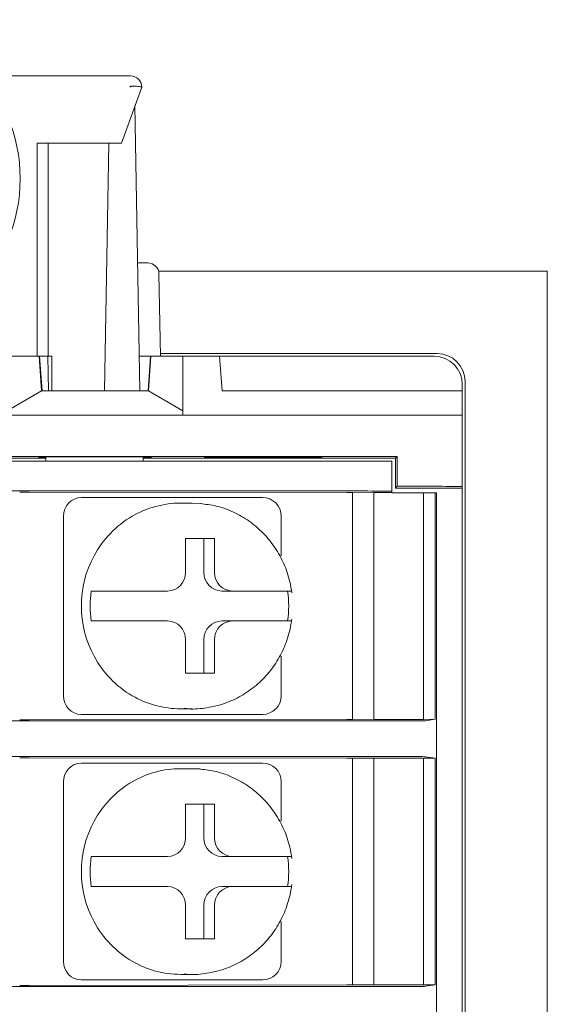
# Model space of a CAD drawing. Extents: x 36 to 482, y 22 to 269.
# Drawn here: x 329 to 343, y 165 to 191 of the extents above; entities that cross this region are included whole.
import ezdxf

# ---------------------------------------------------------------- set-up
doc = ezdxf.new("R2010")
doc.units = 0
doc.layers.get('0').update_dxf_attribs({"linetype": 'CONTINUOUS'})
doc.layers.add('RKC_OUTWORD', color=4, linetype='CONTINUOUS', lineweight=50)

msp = doc.modelspace()

# ---------------------------------------------------------------- linework, layer by layer
at = {"color": 3, "lineweight": 0}
for p, q in [((328.20564, 189.36114), (331.53266, 189.36114)), ((331.83266, 189.06114), (331.28918, 187.56114)), ((331.51357, 189.06114), (331.52312, 189.06783)), ((331.52312, 189.06783), (331.53266, 189.07452)), ((331.78596, 180.93614), (331.65281, 188.56475)), ((330.97009, 187.56114), (329.03266, 187.56114)), ((329.03266, 181.86114), (329.03266, 187.56114)), ((329.33266, 187.56114), (329.33266, 181.86114)), ((330.9531, 187.56114), (330.83746, 180.93614)), ((331.28918, 187.56114), (330.97009, 187.56114)), ((331.72618, 184.36114), (331.99421, 184.36114)), ((332.29416, 184.06637), (332.33266, 181.86114)), ((329.33715, 180.93614), (329.321, 181.86114)), ((329.43266, 181.86114), (329.33266, 181.86114)), ((329.43266, 180.93614), (329.43266, 181.86114)), ((332.06864, 181.86114), (331.76982, 181.86114))]:
    msp.add_line(p, q, dxfattribs=at)
msp.add_circle((324.33266, 186.61114), 4.25, dxfattribs=at)
for centre, start in [((331.53266, 189.06114), 0), ((331.99421, 184.06114), 1)]:
    msp.add_arc(centre, 0.3, start, 90, dxfattribs=at)
msp.add_open_spline([(331.53266, 189.07452), (331.53542, 189.07611), (331.54516, 189.08173), (331.56927, 189.08628), (331.62282, 189.08899), (331.698, 189.08183), (331.77251, 189.07139), (331.82297, 189.06285), (331.82943, 189.06171), (331.83266, 189.06114)], degree=3, knots=[0, 0, 0, 0, 0.02020505, 0.0713211, 0.15354486, 0.3668502, 0.57839676, 0.78918889, 1, 1, 1, 1], dxfattribs=at)
at = {"layer": 'RKC_OUTWORD', "color": 3, "lineweight": 9}
for p, q in [((332.28468, 184.13614), (342.68266, 184.13614)), ((342.68266, 184.13614), (342.68266, 88.13614)), ((339.73266, 181.93614), (332.33135, 181.93614)), ((340.48266, 91.08614), (340.48266, 181.18614))]:
    msp.add_line(p, q, dxfattribs=at)
at = {"layer": 'RKC_OUTWORD', "lineweight": 9}
for p, q in [((329.08721, 181.86114), (328.23266, 181.86114)), ((329.08721, 181.86114), (329.15194, 180.93572)), ((329.09702, 181.86114), (329.08721, 181.86114)), ((329.09702, 181.86114), (329.33266, 181.86114)), ((329.16696, 180.93614), (329.1023, 181.86114)), ((332.00398, 180.93614), (332.06864, 181.86114)), ((332.0781, 181.86114), (332.01337, 180.93572)), ((332.0781, 181.86114), (332.06864, 181.86114)), ((332.93266, 181.86114), (332.0781, 181.86114)), ((333.91797, 181.86114), (332.93266, 181.86114)), ((332.93266, 181.86114), (332.93266, 180.28614)), ((333.91797, 181.86114), (333.98266, 180.93614)), ((339.65766, 181.86114), (333.91797, 181.86114)), ((328.23266, 180.40221), (329.15194, 180.93572)), ((329.15194, 180.93572), (329.15191, 180.93614)), ((329.15191, 180.93614), (332.0134, 180.93614)), ((332.0134, 180.93614), (332.01337, 180.93572)), ((332.01337, 180.93572), (332.93266, 180.40221)), ((333.98266, 180.93614), (340.40766, 180.93614)), ((340.40766, 180.93614), (340.40766, 181.11114)), ((340.40766, 180.28614), (340.40766, 180.93614)), ((339.20766, 180.28614), (296.95766, 180.28614)), ((339.20766, 180.28614), (340.40766, 180.28614)), ((340.40766, 180.28614), (340.40766, 178.37985)), ((312.64574, 179.18614), (338.66958, 179.18614)), ((337.31931, 179.06114), (314.01931, 179.06114)), ((329.26931, 179.13587), (317.36931, 179.13587)), ((329.08266, 179.17043), (329.08346, 179.15891)), ((332.08266, 179.17043), (329.08266, 179.17043)), ((329.08346, 179.15891), (329.26931, 179.15891)), ((329.26931, 179.17043), (329.26931, 179.06114)), ((331.86931, 179.17043), (331.86931, 179.06114)), ((331.86931, 179.15891), (332.08185, 179.15891)), ((338.61931, 179.13587), (331.86931, 179.13587)), ((332.08185, 179.15891), (332.08266, 179.17043)), ((333.51229, 179.14728), (333.51122, 179.16269)), ((333.51122, 179.16269), (336.6541, 179.16269)), ((336.65302, 179.14728), (333.51229, 179.14728)), ((336.6541, 179.16269), (336.65302, 179.14728)), ((337.31931, 179.06114), (338.51931, 179.06114)), ((338.51931, 179.06114), (338.51931, 178.2546)), ((338.66958, 179.18614), (338.61931, 179.13587)), ((338.61931, 179.13587), (338.61931, 178.33587)), ((338.66958, 179.18614), (338.66958, 178.38614)), ((314.01931, 178.26088), (337.31931, 178.26088)), ((328.82107, 178.23029), (337.32107, 178.21837)), ((338.51931, 178.2546), (338.51931, 178.2182)), ((338.66958, 178.38614), (338.61931, 178.33587)), ((338.61931, 178.33587), (340.40766, 178.33587)), ((338.66958, 178.38614), (339.20766, 178.38614)), ((340.40766, 178.37985), (340.40766, 178.33587)), ((340.40766, 93.9364), (340.40766, 178.33587)), ((330.22159, 178.08614), (330.42865, 178.08614)), ((330.42865, 178.08614), (331.45004, 178.08614)), ((334.04369, 178.08614), (335.06509, 178.08614)), ((337.46931, 178.21519), (338.04431, 178.2182)), ((337.46931, 178.21736), (337.46931, 172.15492)), ((338.04431, 178.2182), (338.51931, 178.2182)), ((338.04431, 178.2182), (338.04431, 172.15407)), ((338.51931, 178.2182), (338.51931, 178.21114)), ((339.37216, 178.21114), (338.51931, 178.21114)), ((339.37216, 172.15407), (339.37216, 178.21114)), ((339.37216, 178.21114), (339.68302, 178.21114)), ((339.68302, 178.21114), (339.68302, 172.1557)), ((339.71931, 178.21114), (339.68302, 178.21114)), ((339.71931, 178.21114), (339.71931, 94.06114)), ((333.18686, 177.93614), (332.87628, 177.93614)), ((333.18686, 177.93614), (333.39788, 177.92745)), ((329.73863, 172.78614), (329.73863, 177.58614)), ((335.56509, 176.52871), (335.56509, 177.58614)), ((333.78029, 176.98614), (333.00755, 176.98614)), ((333.00755, 176.98614), (333.00755, 176.08614)), ((333.49559, 176.08614), (333.49559, 176.98614)), ((333.78029, 176.08614), (333.78029, 176.98614)), ((330.48117, 175.58614), (330.55881, 175.58614)), ((332.52458, 175.58614), (331.55041, 175.58614)), ((333.97855, 175.58614), (334.26325, 175.58614)), ((335.23742, 175.58614), (334.26325, 175.58614)), ((330.48117, 174.78614), (330.55881, 174.78614)), ((331.55041, 174.78614), (332.52458, 174.78614)), ((333.97855, 174.78614), (334.26325, 174.78614)), ((334.26325, 174.78614), (335.23742, 174.78614)), ((333.00755, 174.28614), (333.00755, 173.38614)), ((333.49559, 173.38614), (333.49559, 174.28614)), ((333.78029, 173.38614), (333.78029, 174.28614)), ((335.56509, 172.78614), (335.56509, 173.84357)), ((333.00755, 173.38614), (333.78029, 173.38614)), ((332.87628, 172.43614), (333.18686, 172.43614)), ((333.18686, 172.43614), (332.97585, 172.44483)), ((330.42865, 172.28614), (330.22159, 172.28614)), ((331.45004, 172.28614), (330.42865, 172.28614)), ((335.06509, 172.28614), (334.04369, 172.28614)), ((312.27496, 172.1114), (338.22873, 172.1114)), ((337.32107, 172.1539), (328.82107, 172.14198)), ((338.04431, 172.15407), (337.46931, 172.15708)), ((338.04431, 172.15407), (339.37216, 172.15407)), ((339.68302, 172.1557), (339.37216, 172.15407)), ((339.428, 172.11746), (339.68302, 172.1557)), ((312.27496, 171.16088), (338.22873, 171.16088)), ((328.82107, 171.13029), (337.32107, 171.11837)), ((337.46931, 171.11519), (338.04431, 171.11821)), ((337.46931, 171.11736), (337.46931, 165.05492)), ((338.04431, 171.11821), (339.37216, 171.11821)), ((338.04431, 171.11821), (338.04431, 165.05407)), ((339.37216, 171.11821), (339.68302, 171.11658)), ((339.37216, 165.05407), (339.37216, 171.11821)), ((339.428, 171.15482), (339.68302, 171.11658)), ((339.68302, 171.11658), (339.68302, 165.0557)), ((330.22159, 170.98614), (330.42865, 170.98614)), ((330.42865, 170.98614), (331.45004, 170.98614)), ((334.04369, 170.98614), (335.06509, 170.98614)), ((333.18686, 170.83614), (332.87628, 170.83614)), ((333.18686, 170.83614), (333.39788, 170.82744)), ((329.73863, 165.68614), (329.73863, 170.48614)), ((335.56509, 169.42871), (335.56509, 170.48614)), ((333.78029, 169.88614), (333.00755, 169.88614)), ((333.00755, 169.88614), (333.00755, 168.98614)), ((333.49559, 168.98614), (333.49559, 169.88614)), ((333.78029, 168.98614), (333.78029, 169.88614)), ((330.48117, 168.48614), (330.55881, 168.48614)), ((332.52458, 168.48614), (331.55041, 168.48614)), ((333.97855, 168.48614), (334.26325, 168.48614)), ((335.23742, 168.48614), (334.26325, 168.48614)), ((330.48117, 167.68614), (330.55881, 167.68614)), ((331.55041, 167.68614), (332.52458, 167.68614)), ((333.97855, 167.68614), (334.26325, 167.68614)), ((334.26325, 167.68614), (335.23742, 167.68614)), ((333.00755, 167.18614), (333.00755, 166.28614)), ((333.49559, 166.28614), (333.49559, 167.18614)), ((333.78029, 166.28614), (333.78029, 167.18614)), ((335.56509, 165.68614), (335.56509, 166.74357)), ((333.00755, 166.28614), (333.78029, 166.28614)), ((332.87628, 165.33614), (333.18686, 165.33614)), ((333.18686, 165.33614), (332.97585, 165.34483)), ((330.42865, 165.18614), (330.22159, 165.18614)), ((331.45004, 165.18614), (330.42865, 165.18614)), ((335.06509, 165.18614), (334.04369, 165.18614)), ((312.27496, 165.01139), (338.22873, 165.01139)), ((337.32107, 165.05391), (328.82107, 165.04198)), ((338.04431, 165.05407), (337.46931, 165.05708)), ((338.04431, 165.05407), (339.37216, 165.05407)), ((339.68302, 165.0557), (339.37216, 165.05407)), ((339.428, 165.01746), (339.68302, 165.0557))]:
    msp.add_line(p, q, dxfattribs=at)
at = {"layer": 'RKC_OUTWORD', "color": 3, "lineweight": 9}
msp.add_arc((339.73266, 181.18614), 0.75, 360, 90, dxfattribs=at)
at = {"layer": 'RKC_OUTWORD', "lineweight": 9}
for centre, radius, start, end in [((339.65766, 181.11114), 0.75, 0, 90), ((330.23025, 177.59451), 0.4917, 91.009551, 180.976137), ((335.06509, 177.58614), 0.5, 0, 90), ((332.87867, 175.34975), 2.58639, 90.053038, 120.154235), ((332.94119, 175.24879), 2.70509, 120.225028, 151.760868), ((333.0528, 175.18614), 2.83307, 151.712667, 208.287333), ((332.51592, 176.07776), 0.4917, 271.009727, 0.97585), ((333.98721, 176.07776), 0.4917, 179.024089, 268.990223), ((334.27191, 176.07776), 0.4917, 179.024104, 268.990318), ((333.29871, 175.18614), 2.84579, 171.919818, 188.080182), ((332.91966, 175.18614), 2.84585, 351.919995, 8.080005), ((332.51592, 174.29451), 0.4917, 359.02397, 88.990453), ((333.98721, 174.29451), 0.4917, 91.009597, 180.976091), ((334.27191, 174.29451), 0.4917, 91.009502, 180.976076), ((332.94117, 175.12346), 2.70506, 208.238832, 239.775071), ((330.23026, 172.77776), 0.4917, 179.024043, 268.990269), ((332.87868, 175.02257), 2.58643, 239.846022, 269.946705), ((335.06509, 172.78614), 0.5, 270, 0), ((330.23026, 170.49451), 0.4917, 91.010413, 180.975702), ((335.06509, 170.48614), 0.5, 0, 90), ((332.87867, 168.24975), 2.58639, 90.053038, 120.154235), ((332.94119, 168.14879), 2.70509, 120.225028, 151.760868), ((333.0528, 168.08614), 2.83307, 151.712667, 208.287333), ((332.51591, 168.97776), 0.4917, 271.010163, 0.975841), ((333.98722, 168.97776), 0.4917, 179.024098, 268.989787), ((334.27192, 168.97776), 0.4917, 179.024114, 268.989882), ((333.29868, 168.08614), 2.84576, 171.919764, 188.080236), ((332.91969, 168.08614), 2.84582, 351.919941, 8.080059), ((332.51591, 167.19451), 0.49171, 359.024405, 88.989591), ((333.98722, 167.19451), 0.4917, 91.010458, 180.975656), ((334.27192, 167.19451), 0.49171, 91.010363, 180.975641), ((332.94117, 168.02346), 2.70506, 208.238883, 239.775121), ((330.23026, 165.67776), 0.4917, 179.024171, 268.989928), ((332.87867, 167.92252), 2.58639, 239.845756, 269.946971), ((335.06509, 165.68614), 0.5, 270, 0)]:
    msp.add_arc(centre, radius, start, end, dxfattribs=at)
for centre, major_axis, start_param, end_param in [((328.76931, 178.22928), (0.2, 0), 1.30899694, 3.14159265), ((337.31931, 178.2546), (1.2, 0), 0, 1.57079633), ((339.20766, 178.37985), (1.2, 0), 0, 1.57079633), ((337.26931, 178.21736), (0.2, 0), 0, 1.30899694), ((328.76931, 172.14299), (0.2, 0), 3.14159265, 4.97418837), ((337.26931, 172.15492), (0.2, 0), 4.97418837, 6.28318531), ((338.22873, 172.11768), (1.2, 0), 4.71238898, 6.24827872), ((328.76931, 171.12928), (0.2, 0), 1.30899694, 3.14159265), ((337.26931, 171.11736), (0.2, 0), 0, 1.30899694), ((338.22873, 171.1546), (1.2, 0), 0.03490659, 1.57079633), ((328.76931, 165.04299), (0.2, 0), 3.14159265, 4.97418837), ((337.26931, 165.05492), (0.2, 0), 4.97418837, 6.28318531), ((338.22873, 165.01768), (1.2, 0), 4.71238898, 6.24827872)]:
    msp.add_ellipse(centre, major_axis=major_axis, ratio=0.00523604, start_param=start_param, end_param=end_param, dxfattribs=at)
for points, knots in [([(331.45004, 178.08614), (331.66831, 178.08614), (331.89261, 178.08614), (332.34206, 178.08614), (332.56647, 178.08614), (332.99784, 178.08614), (333.20476, 178.08614), (333.61785, 178.08614), (333.8244, 178.08614), (334.04369, 178.08614)], [0, 0, 0, 0, 0.25, 0.25, 0.5, 0.5, 0.75, 0.75, 1, 1, 1, 1]), ([(335.8486, 175.53611), (335.83266, 175.63686), (335.7907, 175.90196), (335.64913, 176.31554), (335.41001, 176.75396), (335.09582, 177.14052), (334.71891, 177.46299), (334.29127, 177.70768), (333.84742, 177.87058), (333.54382, 177.9059), (333.40214, 177.92238)], [0, 0, 0, 0, 0.08202904, 0.215853, 0.34979192, 0.48361077, 0.61722156, 0.75055928, 0.88359246, 1, 1, 1, 1]), ([(331.55041, 175.58614), (331.44775, 175.58614), (331.34156, 175.58614), (331.13169, 175.58614), (331.02956, 175.58614), (330.84605, 175.58614), (330.76425, 175.58614), (330.63392, 175.58614), (330.58637, 175.58614), (330.55881, 175.58614)], [0, 0, 0, 0, 0.25, 0.25, 0.5, 0.5, 0.75, 0.75, 1, 1, 1, 1]), ([(335.84016, 175.58614), (335.84073, 175.58614), (335.85268, 175.58614), (335.80174, 175.58614), (335.67248, 175.58614), (335.47322, 175.58614), (335.31283, 175.58614), (335.23742, 175.58614)], [0, 0, 0, 0, 0.0124714, 0.26458241, 0.51772387, 0.77322558, 1, 1, 1, 1]), ([(332.97158, 172.44989), (332.9913, 172.44668), (333.17098, 172.41737), (333.51866, 172.44751), (333.99458, 172.54643), (334.44468, 172.74025), (334.8532, 173.01123), (335.20744, 173.35363), (335.4962, 173.75574), (335.70906, 174.20495), (335.81139, 174.57392), (335.84164, 174.7871), (335.8486, 174.83616)], [0, 0, 0, 0, 0.01461567, 0.13317099, 0.25160258, 0.36999039, 0.48844218, 0.60705161, 0.72588498, 0.84497382, 0.96431876, 1, 1, 1, 1]), ([(330.55881, 174.78614), (330.58601, 174.78614), (330.6347, 174.78614), (330.76466, 174.78614), (330.84649, 174.78614), (331.12147, 174.78614), (331.34722, 174.78614), (331.55041, 174.78614)], [0, 0, 0, 0, 0.25, 0.25, 0.5, 0.5, 1, 1, 1, 1]), ([(335.23742, 174.78614), (335.24888, 174.78614), (335.35089, 174.78614), (335.53187, 174.78614), (335.72202, 174.78614), (335.83057, 174.78614), (335.83172, 174.78614), (335.83219, 174.78614)], [0, 0, 0, 0, 0.03391618, 0.30169263, 0.56459156, 0.82279911, 1, 1, 1, 1]), ([(334.04369, 172.28614), (333.82542, 172.28614), (333.61952, 172.28614), (333.20751, 172.28614), (333.00117, 172.28614), (332.56996, 172.28614), (332.34505, 172.28614), (331.89444, 172.28614), (331.66934, 172.28614), (331.45004, 172.28614)], [0, 0, 0, 0, 0.25, 0.25, 0.5, 0.5, 0.75, 0.75, 1, 1, 1, 1]), ([(331.45004, 170.98614), (331.66831, 170.98614), (331.89261, 170.98614), (332.34206, 170.98614), (332.56647, 170.98614), (332.99784, 170.98614), (333.20476, 170.98614), (333.61785, 170.98614), (333.8244, 170.98614), (334.04369, 170.98614)], [0, 0, 0, 0, 0.25, 0.25, 0.5, 0.5, 0.75, 0.75, 1, 1, 1, 1]), ([(335.8486, 168.43611), (335.83266, 168.53686), (335.7907, 168.80196), (335.64913, 169.21554), (335.41001, 169.65396), (335.09582, 170.04052), (334.71891, 170.363), (334.29127, 170.60768), (333.84742, 170.77058), (333.54382, 170.8059), (333.40214, 170.82238)], [0, 0, 0, 0, 0.08202901, 0.21585386, 0.34979186, 0.48361065, 0.61722203, 0.75055921, 0.88359266, 1, 1, 1, 1]), ([(331.55041, 168.48614), (331.44775, 168.48614), (331.34156, 168.48614), (331.13169, 168.48614), (331.02956, 168.48614), (330.84605, 168.48614), (330.76425, 168.48614), (330.63392, 168.48614), (330.58637, 168.48614), (330.55881, 168.48614)], [0, 0, 0, 0, 0.25, 0.25, 0.5, 0.5, 0.75, 0.75, 1, 1, 1, 1]), ([(335.84016, 168.48614), (335.84073, 168.48614), (335.85268, 168.48614), (335.80174, 168.48614), (335.67248, 168.48614), (335.47322, 168.48614), (335.31283, 168.48614), (335.23742, 168.48614)], [0, 0, 0, 0, 0.0124714, 0.26458241, 0.51772387, 0.77322558, 1, 1, 1, 1]), ([(332.97158, 165.3499), (332.9913, 165.34668), (333.17098, 165.31737), (333.51866, 165.34752), (333.99458, 165.44643), (334.44468, 165.64025), (334.85321, 165.91123), (335.20744, 166.25363), (335.4962, 166.65574), (335.70906, 167.10495), (335.81139, 167.47392), (335.84164, 167.6871), (335.8486, 167.73616)], [0, 0, 0, 0, 0.01461567, 0.13317103, 0.25160267, 0.36999052, 0.48844211, 0.60705189, 0.72588531, 0.84497419, 0.96431874, 1, 1, 1, 1]), ([(330.55881, 167.68614), (330.58601, 167.68614), (330.6347, 167.68614), (330.76466, 167.68614), (330.84649, 167.68614), (331.12147, 167.68614), (331.34722, 167.68614), (331.55041, 167.68614)], [0, 0, 0, 0, 0.25, 0.25, 0.5, 0.5, 1, 1, 1, 1]), ([(335.23742, 167.68614), (335.24888, 167.68614), (335.35089, 167.68614), (335.53187, 167.68614), (335.72202, 167.68614), (335.83057, 167.68614), (335.83172, 167.68614), (335.83219, 167.68614)], [0, 0, 0, 0, 0.03391618, 0.30169263, 0.56459156, 0.82279911, 1, 1, 1, 1]), ([(334.04369, 165.18614), (333.82542, 165.18614), (333.61952, 165.18614), (333.20751, 165.18614), (333.00117, 165.18614), (332.56996, 165.18614), (332.34505, 165.18614), (331.89444, 165.18614), (331.66934, 165.18614), (331.45004, 165.18614)], [0, 0, 0, 0, 0.25, 0.25, 0.5, 0.5, 0.75, 0.75, 1, 1, 1, 1])]:
    msp.add_open_spline(points, degree=3, knots=knots, dxfattribs=at)

doc.saveas('drawing.dxf')
